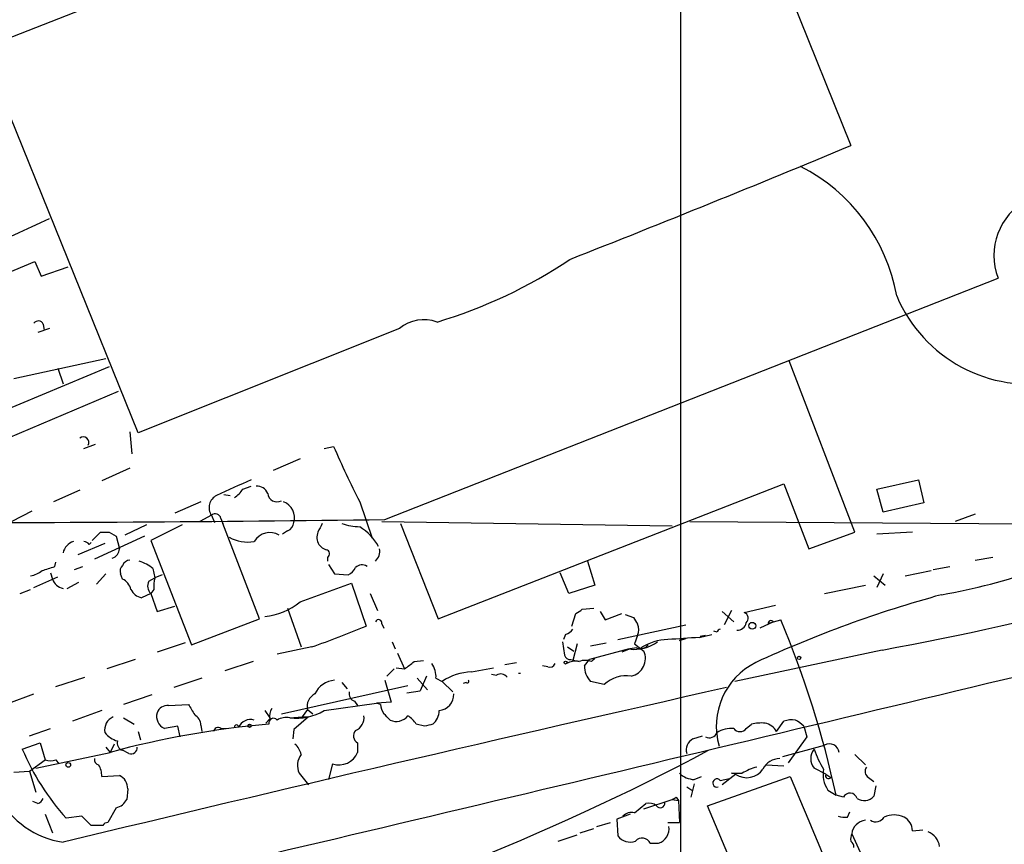
# Model space of a CAD drawing. Extents: x 2 to 1060, y 3 to 899.
# Drawn here: x 727 to 807, y 274 to 341 of the extents above; entities that cross this region are included whole.
import ezdxf

# ---------------------------------------------------------------- set-up
doc = ezdxf.new("R2010")
doc.units = 0
doc.header["$MEASUREMENT"] = 0
doc.layers.add('MAIN', color=5, linetype='CONTINUOUS')

msp = doc.modelspace()

# ---------------------------------------------------------------- linework, layer by layer
at = {"layer": 'MAIN'}
for p, q in [((780.4573, 443.8226), (780.4573, 251.1213)), ((780.3727, 365.76), (794.258, 331.1313)), ((723.9, 339.0053), (780.288, 361.188)), ((736.5153, 307.848), (723.9, 339.0053)), ((709.0833, 315.8913), (729.3187, 325.2046)), ((717.6347, 317.3306), (728.1333, 321.7333)), ((728.1333, 321.7333), (728.6413, 320.548)), ((728.6413, 320.548), (730.8427, 321.31)), ((756.4967, 300.8206), (806.196, 320.3786)), ((729.3187, 316.3146), (728.3873, 315.976)), ((728.8107, 316.6533), (728.8953, 316.1453)), ((757.682, 316.3146), (736.5153, 307.848)), ((726.44, 312.2506), (733.8907, 313.8593)), ((794.5967, 299.8046), (789.2627, 313.69)), ((734.1447, 313.182), (713.8247, 304.7153)), ((729.996, 313.0973), (730.4193, 311.8273)), ((714.8407, 302.6833), (734.9067, 311.2346)), ((735.838, 307.9326), (736.0073, 306.1546)), ((732.1127, 306.578), (733.044, 306.9166)), ((751.586, 306.578), (752.348, 306.7473)), ((749.6387, 305.7313), (747.4373, 304.8)), ((735.838, 304.9693), (733.552, 303.9533)), ((796.3747, 303.276), (799.7613, 304.038)), ((799.7613, 304.038), (800.1847, 302.1753)), ((744.982, 303.276), (745.6593, 303.53)), ((760.8147, 292.7773), (788.8393, 303.6993)), ((788.8393, 303.6993), (790.8713, 298.45)), ((796.8827, 301.4133), (796.3747, 303.276)), ((731.774, 303.1913), (729.6573, 302.26)), ((743.458, 302.8526), (743.966, 302.768)), ((741.5953, 302.26), (739.4787, 301.3286)), ((754.4647, 302.26), (755.4807, 299.2966)), ((800.1847, 302.1753), (796.8827, 301.4133)), ((727.8793, 301.498), (726.2707, 300.6513)), ((742.442, 301.1593), (741.5107, 300.6513)), ((742.442, 301.1593), (742.696, 300.5666)), ((743.204, 300.9053), (743.3733, 300.482)), ((804.3333, 301.244), (802.7247, 300.6513)), ((737.1927, 300.3973), (735.4147, 299.5506)), ((740.0713, 300.3973), (737.5313, 299.1273)), ((746.3367, 292.7773), (743.3733, 300.482)), ((756.2427, 300.6513), (779.78, 300.3126)), ((757.7667, 300.482), (760.8147, 292.7773)), ((781.2193, 300.6513), (817.2873, 300.3973)), ((732.79, 299.1273), (733.4673, 299.8046)), ((737.0233, 299.466), (732.9593, 297.6033)), ((734.1447, 299.8046), (734.7373, 299.466)), ((734.7373, 299.466), (734.9913, 298.45)), ((748.6227, 299.8893), (748.1993, 299.6353)), ((790.8713, 298.45), (794.5967, 299.8046)), ((799.2533, 299.8046), (796.3747, 299.6353)), ((733.806, 298.8733), (731.6047, 297.942)), ((732.536, 298.7886), (732.7053, 298.958)), ((737.5313, 299.1273), (740.8333, 290.6606)), ((751.84, 297.7726), (751.84, 297.434)), ((804.3333, 297.5186), (805.7727, 297.7726)), ((729.742, 297.0106), (729.8267, 297.3493)), ((731.3507, 296.7566), (732.028, 297.0106)), ((751.9247, 297.18), (752.4327, 296.418)), ((772.922, 297.434), (773.5147, 295.4866)), ((800.9467, 296.7566), (802.3013, 297.0106)), ((728.0487, 295.3173), (729.996, 296.164)), ((729.4033, 296.5026), (729.5727, 295.9946)), ((733.8907, 296.418), (733.1287, 295.5713)), ((735.2453, 295.9946), (735.076, 296.418)), ((737.362, 295.8253), (737.87, 296.0793)), ((737.7007, 296.8413), (737.87, 296.0793)), ((738.4627, 296.3333), (737.87, 296.0793)), ((752.4327, 296.418), (753.5333, 296.3333)), ((771.398, 294.8093), (770.7207, 296.5026)), ((796.1207, 296.2486), (797.052, 295.4866)), ((796.8827, 296.418), (796.3747, 295.3173)), ((798.6607, 296.2486), (800.7773, 296.672)), ((730.758, 295.2326), (731.6893, 295.7406)), ((749.6387, 294.132), (753.7873, 295.656)), ((753.7873, 295.656), (754.9727, 292.1846)), ((773.5147, 295.4866), (771.398, 294.8093)), ((792.1413, 294.8093), (795.4433, 295.4866)), ((726.948, 294.8093), (727.7947, 295.148)), ((737.5313, 294.8093), (736.7693, 294.4706)), ((737.7853, 295.148), (737.5313, 294.8093)), ((737.5313, 294.8093), (738.0393, 293.37)), ((755.3113, 294.8093), (755.904, 293.4546)), ((738.0393, 293.37), (739.4787, 293.7933)), ((785.622, 293.2853), (788.162, 293.878)), ((748.6227, 293.624), (749.7233, 290.4913)), ((771.652, 292.1846), (771.9907, 293.2006)), ((772.4987, 293.5393), (773.43, 293.624)), ((773.938, 293.37), (774.3613, 292.6926)), ((774.3613, 292.6926), (775.716, 293.2006)), ((775.97, 293.116), (776.6473, 292.862)), ((783.844, 293.37), (784.7753, 292.5233)), ((784.606, 293.4546), (784.0133, 292.2693)), ((740.8333, 290.6606), (746.3367, 292.7773)), ((756.2427, 292.354), (756.412, 292.0153)), ((775.3773, 291.084), (780.8807, 292.2693)), ((787.9927, 292.5233), (786.892, 292.0153)), ((787.9927, 292.5233), (787.5693, 292.354)), ((787.9927, 292.5233), (788.5853, 292.6926)), ((771.144, 291.5073), (770.9747, 291.084)), ((776.986, 291.4226), (776.732, 290.7453)), ((781.9813, 291.2533), (782.9973, 291.5073)), ((782.4893, 291.4226), (782.066, 291.338)), ((783.4207, 291.6766), (783.1667, 291.7613)), ((740.3253, 290.83), (738.0393, 290.068)), ((750.57, 290.4913), (747.776, 289.8986)), ((757.0893, 290.9146), (757.3433, 290.322)), ((770.89, 290.9146), (771.0593, 289.814)), ((771.3133, 290.4913), (771.8213, 290.1526)), ((772.0753, 290.7453), (771.7367, 289.3906)), ((773.176, 290.576), (774.446, 290.83)), ((776.732, 290.7453), (777.494, 290.1526)), ((780.8807, 291.1686), (780.3727, 290.9993)), ((780.3727, 290.9993), (780.8807, 291.1686)), ((757.5127, 289.9833), (758.1053, 288.7133)), ((776.3087, 290.322), (773.0913, 289.4753)), ((776.3933, 290.322), (775.716, 290.068)), ((776.9013, 290.4066), (776.3933, 290.322)), ((796.798, 290.2373), (784.86, 287.6973)), ((736.2613, 289.4753), (733.9753, 288.7133)), ((745.8287, 289.306), (743.5427, 288.544)), ((758.8673, 289.306), (759.6293, 289.3906)), ((766.2333, 289.052), (767.1647, 289.2213)), ((769.7047, 288.8826), (769.2813, 288.9673)), ((771.5673, 289.4753), (772.2447, 289.306)), ((772.668, 288.9673), (773.0913, 289.4753)), ((773.5147, 289.56), (773.0913, 289.4753)), ((773.2607, 289.306), (773.5147, 289.56)), ((756.666, 288.1206), (757.2587, 288.7133)), ((757.428, 288.798), (758.1053, 288.7133)), ((759.8833, 288.1206), (759.3753, 286.9353)), ((763.524, 288.4593), (765.302, 288.798)), ((765.1327, 288.29), (765.556, 288.2053)), ((767.334, 288.3746), (767.5033, 288.3746)), ((729.8267, 287.274), (732.1973, 288.036)), ((741.68, 287.9513), (739.394, 287.1893)), ((748.1147, 285.0726), (758.3593, 287.3586)), ((753.0253, 287.6126), (753.4487, 287.1046)), ((756.4967, 287.782), (757.0047, 286.004)), ((759.1213, 287.9513), (759.968, 287.02)), ((759.5447, 287.3586), (759.3753, 286.9353)), ((760.6453, 287.9513), (761.1533, 287.6973)), ((761.1533, 287.6973), (762, 286.8506)), ((763.1007, 287.6126), (762.8467, 287.528)), ((774.2767, 287.4433), (773.176, 287.6973)), ((726.0167, 285.9193), (728.0487, 286.6813)), ((737.616, 286.5966), (735.33, 285.8346)), ((758.2747, 286.766), (759.3753, 286.9353)), ((738.9707, 285.75), (740.5793, 285.8346)), ((751.586, 285.3266), (755.8193, 285.9193)), ((754.0413, 286.0886), (754.2953, 285.75)), ((757.0047, 286.004), (755.8193, 285.9193)), ((756.158, 285.8346), (755.8193, 285.9193)), ((733.552, 285.3266), (731.1813, 284.48)), ((746.76, 285.3266), (747.1833, 284.734)), ((750.2313, 285.4113), (749.808, 284.8186)), ((750.2313, 285.4113), (750.6547, 285.0726)), ((735.33, 284.734), (736.1767, 284.226)), ((741.5953, 284.1413), (741.68, 283.6333)), ((747.1833, 284.6493), (746.8447, 284.3106)), ((748.792, 284.734), (749.808, 284.8186)), ((750.316, 284.8186), (749.1307, 283.8026)), ((749.808, 284.8186), (750.316, 284.8186)), ((759.714, 284.0566), (759.0367, 284.226)), ((785.7913, 283.8873), (786.2147, 284.226)), ((788.2467, 283.6333), (788.8393, 284.48)), ((727.71, 283.2946), (729.4033, 283.8873)), ((736.5153, 283.6333), (736.6847, 282.956)), ((739.7327, 284.0566), (738.632, 283.8873)), ((739.902, 283.21), (739.7327, 284.0566)), ((743.204, 283.8873), (743.6273, 283.8873)), ((749.1307, 283.8026), (749.046, 283.0406)), ((781.4733, 283.0406), (782.2353, 283.2946)), ((790.448, 284.0566), (790.702, 283.21)), ((727.1173, 282.194), (728.5567, 282.702)), ((728.5567, 282.702), (728.98, 281.3473)), ((734.568, 282.6173), (734.2293, 281.94)), ((754.2953, 282.702), (754.2953, 281.94)), ((788.7547, 281.6013), (792.1413, 282.5326)), ((790.702, 283.21), (789.178, 281.0933)), ((728.218, 280.67), (734.2293, 281.94)), ((733.8907, 282.3633), (734.2293, 281.94)), ((735.7533, 281.8553), (735.2453, 282.1093)), ((794.5967, 281.7706), (795.4433, 280.924)), ((727.71, 280.416), (728.98, 281.3473)), ((729.8267, 281.3473), (730.0807, 281.0086)), ((752.2633, 281.0086), (751.9247, 279.7386)), ((787.4, 280.924), (788.8393, 280.8393)), ((726.44, 280.3313), (727.71, 280.416)), ((727.71, 280.416), (728.218, 278.7226)), ((749.554, 280.2466), (750.316, 279.3153)), ((784.9447, 280.162), (783.844, 279.3153)), ((784.9447, 280.162), (784.606, 280.2466)), ((792.226, 280.162), (791.2947, 280.67)), ((792.226, 280.162), (792.6493, 279.908)), ((733.552, 279.9926), (734.9913, 280.0773)), ((781.558, 279.4), (781.304, 278.2993)), ((781.558, 279.7386), (782.1507, 279.9926)), ((782.6587, 277.622), (789.3473, 279.9926)), ((783.6747, 279.654), (784.4367, 279.8233)), ((795.6973, 279.908), (796.1207, 279.5693)), ((735.6687, 278.9766), (735.584, 278.13)), ((780.9653, 279.146), (781.3887, 278.892)), ((792.3953, 278.892), (793.0727, 278.4686)), ((796.29, 279.2306), (796.1207, 278.384)), ((728.3873, 277.7913), (727.964, 277.9606)), ((776.732, 277.0293), (777.6633, 277.7913)), ((777.494, 277.368), (779.78, 278.13)), ((779.78, 278.13), (780.288, 278.0453)), ((780.1187, 278.2993), (780.288, 278.0453)), ((780.288, 278.0453), (780.3727, 276.2673)), ((793.6653, 278.2993), (793.0727, 278.4686)), ((728.98, 276.9446), (729.5727, 275.4206)), ((734.7373, 277.4526), (734.06, 276.2673)), ((776.3933, 276.9446), (775.2927, 276.5213)), ((806.0267, 221.9113), (782.6587, 277.622)), ((794.004, 276.6906), (794.1733, 277.114)), ((731.9433, 276.7753), (730.6733, 276.606)), ((732.7053, 276.0133), (731.9433, 276.7753)), ((773.684, 275.9286), (774.7847, 276.2673)), ((775.2927, 276.5213), (775.3773, 275.1666)), ((779.4413, 276.2673), (780.3727, 276.2673)), ((733.6367, 276.0133), (732.7053, 276.0133)), ((772.3293, 275.4206), (773.43, 275.7593)), ((794.3427, 275.336), (795.9513, 271.8646)), ((799.2533, 275.59), (800.1, 275.6746)), ((770.5513, 274.7433), (772.0753, 275.2513)), ((778.002, 274.574), (778.6793, 274.574))]:
    msp.add_line(p, q, dxfattribs=at)
for centre, radius in [((786.2765, 292.201), 0.2772), ((790.067, 289.6024), 0.1338), ((771.1439, 289.2213), 0.1197), ((745.5323, 284.099), 0.1338), ((730.8426, 280.924), 0.1893)]:
    msp.add_circle(centre, radius, dxfattribs=at)
for centre, radius, start, end in [((348.1419, 1399.3733), 1157.653, 291.4499816, 292.6662484), ((783.579, 316.3912), 14.628, 10.031759, 63.11404), ((810.9742, 322.2122), 5.1179, 118.060172, 200.993947), ((749.2545, 355.0324), 39.8958, 286.716521, 303.85935), ((808.7506, 323.473), 11.6829, 202.834106, 280.787762), ((728.4039, 316.4638), 0.4487, 24.977557, 142.333315), ((759.6541, 313.8801), 3.133, 69.915492, 129.009675), ((732.0485, 307.0549), 0.4605, 331.040895, 126.593662), ((819.5357, 335.6975), 73.1594, 203.310505, 207.196899), ((1061.7723, -395.119), 767.2991, 114.329367, 114.5585426), ((743.3302, 304.2502), 1.9177, 300.542046, 329.46871), ((746.1312, 302.5781), 0.9531, 22.140777, 92.91674), ((743.3483, 301.7809), 1.0989, 116.073064, 214.444886), ((747.7515, 302.9885), 0.7393, 183.971315, 299.425726), ((747.7761, 300.9477), 1.4072, 344.286708, 68.842047), ((742.7571, 300.8347), 0.4524, 8.977235, 134.149179), ((719.155, 3021.904), 2721.3396, 269.9269902, 270.7862264), ((748.3202, 300.6454), 0.8143, 291.805329, 354.446932), ((920.6072, 215.4634), 189.3504, 153.320371, 153.54954), ((754.6851, 305.6825), 5.459, 252.298913, 267.686108), ((752.2552, 296.6086), 4.2405, 28.304965, 58.597592), ((754.6447, 522.8267), 236.3784, 280.272489, 289.781707), ((793.6338, 340.975), 46.9355, 279.801647, 299.546787), ((733.806, 469.1545), 169.3502, 269.885409, 270.114592), ((745.3631, 302.0068), 3.0148, 240.56015, 280.515286), ((747.1854, 298.2722), 1.4872, 59.27212, 148.800367), ((752.1066, 299.3788), 1.1132, 157.512366, 212.01684), ((731.6484, 297.8444), 1.2577, 107.700243, 167.748387), ((732.0704, 298.4924), 0.5518, 32.463229, 85.603684), ((734.1739, 298.4743), 0.8178, 285.95502, 358.297189), ((752.0946, 299.4667), 1.1525, 216.041628, 252.877899), ((754.9766, 298.2511), 1.1146, 312.854957, 10.279558), ((751.6989, 298.0548), 0.3156, 296.565051, 79.704897), ((644.584, 550.8413), 267.7348, 288.316974, 288.546157), ((735.6685, 296.6297), 0.6292, 132.268789, 199.661787), ((735.8495, 296.876), 0.6428, 91.025259, 160.051164), ((735.5498, 294.1653), 3.4333, 51.208574, 72.188317), ((752.8139, 297.6454), 1.4964, 298.735138, 331.264862), ((754.6406, 296.429), 0.7154, 54.37947, 135.996742), ((727.3075, 298.5561), 2.3584, 281.922191, 306.975336), ((740.1591, 295.4016), 2.3873, 163.508337, 186.097947), ((730.6195, 296.3063), 1.0922, 196.581669, 259.438028), ((734.6671, 294.8376), 1.2934, 13.885827, 63.446835), ((738.1454, 295.4337), 0.8758, 153.4408, 225.47649), ((737.0797, 295.7262), 1.2934, 206.553165, 256.114173), ((827.116, 201.528), 96.6201, 105.297881, 114.82299), ((746.1618, 298.4873), 5.5729, 276.162053, 308.600881), ((687.5774, 420.3584), 152.6261, 303.578069, 303.807272), ((903.805, 377.2752), 152.6259, 213.578058, 213.807262), ((785.4244, 292.8055), 0.5189, 315, 67.616261), ((728.5344, 354.3558), 67.5592, 289.036316, 293.037621), ((755.9887, 292.4386), 0.2678, 341.578587, 161.558284), ((775.8426, 291.8883), 1.2346, 337.839225, 22.160775), ((785.0647, 292.5867), 0.7415, 267.263766, 348.479439), ((787.7979, 292.3963), 0.2325, 33.102369, 190.483399), ((714.5241, 261.5079), 80.3589, 12.184593, 22.834336), ((770.805, 292.6085), 1.1522, 287.110772, 323.960562), ((783.7167, 291.6346), 0.299, 98.075896, 171.924104), ((776.7453, 293.3435), 3.0528, 261.777798, 307.286176), ((777.1976, 291.1547), 0.8047, 248.392965, 322.117522), ((779.5195, 286.9146), 4.1702, 91.074496, 123.13561), ((790.2334, 148.3084), 143.1829, 93.303975, 94.322645), ((-3867.4855, 19793.7447), 20058.1011, 283.26338102, 283.50576816), ((771.4996, 289.924), 0.4538, 194.027058, 278.580088), ((776.1455, 289.5569), 1.4742, 283.034233, 23.833449), ((749.0557, 301.134), 15.3678, 306.076713, 309.676493), ((758.7968, 288.0643), 1.8519, 356.501825, 35.381588), ((769.874, 289.306), 0.4559, 248.20559, 338.189256), ((771.9485, 287.9508), 1.3872, 77.671, 121.258436), ((772.7527, 287.9938), 1.4071, 68.83678, 111.16322), ((774.5248, 288.9734), 1.8568, 180.188229, 223.413525), ((789.146, 284.0521), 5.783, 116.636831, 196.104217), ((763.6372, 284.0383), 4.4224, 91.466742, 124.170492), ((765.8862, 287.6549), 0.6419, 36.421795, 120.960695), ((776.0664, 285.5425), 2.6107, 80.92914, 133.27567), ((752.544, 285.8935), 1.8918, 93.372863, 155.391119), ((763.1854, 287.6973), 0.1197, 225, 45.033843), ((1562.7012, -3174.6731), 3548.3211, 102.6740736, 103.5654836), ((751.3215, 285.6758), 1.1218, 116.325226, 193.637373), ((754.2288, 286.6913), 0.6312, 165.382563, 252.71908), ((760.747, 286.6558), 1.3379, 276.536456, 1.092073), ((738.9222, 284.7981), 0.9532, 87.08326, 157.861488), ((952.4611, 412.398), 246.804, 210.851148, 211.080355), ((757.6826, 285.9195), 1.527, 183.187323, 213.684864), ((739.0742, 284.867), 1.0749, 164.33065, 245.707361), ((740.495, 284.0569), 1.1035, 4.386361, 57.538365), ((748.1151, 284.9032), 0.9657, 142.133342, 195.242111), ((749.3095, 289.1768), 4.4728, 263.356093, 300.594466), ((753.6971, 284.7493), 1.1169, 292.581589, 7.925512), ((629.666, 157.8186), 179.6055, 44.885409, 45.114591), ((757.428, 285.6334), 1.1834, 244.578287, 321.905048), ((757.3851, 283.2515), 1.9177, 30.542046, 59.46871), ((759.4445, 285.3306), 1.4548, 310.601295, 359.842465), ((734.9615, 283.748), 1.1726, 114.068664, 189.790875), ((753.4655, 211.0149), 73.4874, 94.97022, 105.174627), ((744.474, 283.9932), 0.1706, 352.862488, 187.137512), ((745.6188, 283.5386), 1.0674, 73.98456, 156.045141), ((747.4744, 284.3213), 0.3875, 38.893036, 194.233431), ((748.4958, 283.3788), 1.3872, 77.671, 121.258436), ((802.4085, 114.7929), 174.5652, 103.927638, 104.156789), ((787.019, 280.9633), 3.3604, 84.941414, 103.848085), ((786.9905, 282.8849), 1.4622, 30.785006, 77.166035), ((789.5166, 282.1932), 2.385, 83.883985, 106.498134), ((788.7131, 282.449), 2.3652, 42.818929, 63.439282), ((735.309, 284.7025), 1.8949, 217.514574, 255.107149), ((742.9923, 283.5627), 0.3875, 56.88812, 169.502061), ((754.6141, 283.2772), 0.6577, 137.915009, 241.002939), ((782.8107, 283.7761), 0.651, 240.414507, 339.546958), ((784.6569, 281.4825), 2.4077, 87.181326, 120.893153), ((785.2833, 284.2543), 0.6267, 215.845888, 324.154112), ((735.4328, 282.712), 0.6312, 165.382563, 252.71908), ((748.0735, 281.3565), 1.701, 14.090163, 47.835524), ((781.96, 282.1305), 1.0321, 118.13682, 195.464975), ((792.5224, 281.8129), 0.8144, 8.979943, 117.902392), ((745.4641, 289.9438), 19.9164, 202.899492, 222.04298), ((735.9378, 282.315), 0.4953, 248.132005, 5.59663), ((690.2806, 455.8301), 196.795, 284.936051, 298.02409), ((750.8906, 280.8695), 1.4746, 142.333569, 204.987083), ((752.7814, 282.5605), 1.6361, 251.538473, 337.712819), ((792.1799, 281.432), 1.168, 139.277393, 220.722607), ((797.9935, 284.3822), 7.0471, 198.089912, 212.601082), ((729.4034, 282.363), 1.1004, 247.370923, 292.624271), ((733.4081, 281.3643), 0.4539, 171.421795, 255.960695), ((732.0283, 280.0774), 1.5261, 356.814547, 33.694233), ((788.4829, 279.9534), 1.4787, 89.310283, 154.701742), ((781.6767, 281.6525), 1.9175, 227.153471, 266.451064), ((785.0294, 491.9464), 211.7002, 269.885409, 270.114564), ((785.8318, 281.4841), 1.5922, 236.139258, 325.631223), ((787.9047, 276.1621), 4.764, 105.419883, 120.977163), ((794.3418, 280.1617), 2.324, 169.498018, 213.11637), ((792.4558, 280.0652), 0.2493, 157.157429, 320.909486), ((796.0167, 280.4121), 0.5968, 144.975732, 237.641471), ((734.4256, 278.9704), 1.2431, 0.285762, 62.929926), ((783.4065, 279.4612), 0.3303, 35.711093, 287.403692), ((7946.8284, 3283.4383), 7762.1016, 202.76405544, 203.22639667), ((794.1999, 278.0517), 0.5891, 16.053614, 155.148786), ((731.4241, 281.6354), 7.0488, 207.469153, 261.804604), ((728.0909, 278.5112), 0.7785, 292.378134, 337.605454), ((734.4271, 278.7081), 1.2933, 283.878289, 333.448818), ((777.9174, 276.8602), 0.9651, 52.120851, 105.264491), ((778.8214, 277.8215), 0.3698, 212.645863, 8.471797), ((737.6094, 362.9196), 94.6976, 296.443722, 296.672824), ((795.3502, 279.0443), 1.0147, 234.850244, 319.404217), ((776.478, 276.1263), 0.938, 74.289525, 136.222366), ((734.1023, 275.7171), 0.5518, 94.396316, 147.536771), ((793.8346, 278.6367), 1.9535, 252.340475, 274.974823), ((795.5702, 275.2091), 1.234, 95.902319, 174.097681), ((796.2934, 277.099), 0.7879, 237.211471, 328.783105), ((797.7716, 275.0073), 1.8656, 64.458224, 115.539005), ((798.0109, 275.5841), 1.2424, 0.272088, 62.94617), ((778.3024, 275.7515), 1.2363, 287.749085, 8.235619), ((795.1883, 274.9128), 0.9456, 153.413271, 190.325982), ((799.9425, 274.0903), 1.5296, 8.637085, 67.683842), ((776.3933, 275.9625), 1.2906, 218.073947, 289.150933), ((777.3579, 274.2987), 0.7004, 23.14274, 140.59663), ((793.962, 274.2778), 0.5516, 355.58138, 57.548723)]:
    msp.add_arc(centre, radius, start, end, dxfattribs=at)

doc.saveas('drawing.dxf')
